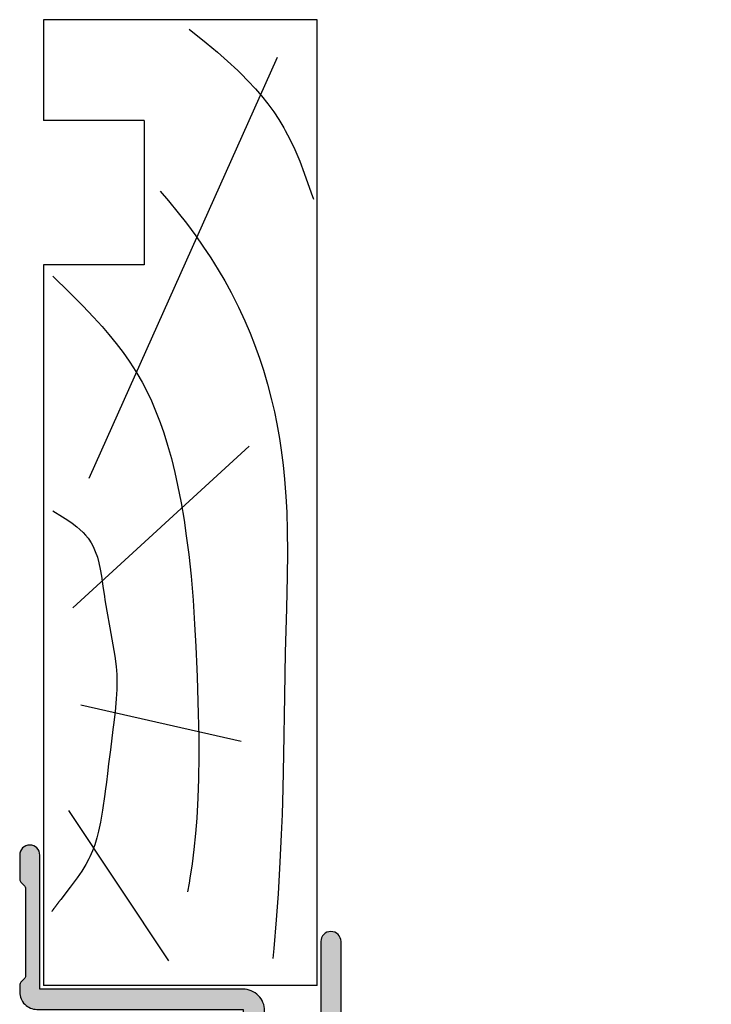
# Model space of a CAD drawing. Units: millimetres. Extents: x 4 to 354, y 49 to 504.
# Drawn here: x 24 to 72, y 434 to 502 of the extents above; entities that cross this region are included whole.
import ezdxf

# ---------------------------------------------------------------- set-up
doc = ezdxf.new("R2010")
doc.units = ezdxf.units.MM
doc.layers.add('APL Hatch', color=253, linetype='Continuous')
doc.layers.add('APL Joinery', color=2, linetype='Continuous')

# ---------------------------------------------------------------- blocks, each defined once
blk = doc.blocks.new('Timber Liner')
at = {"layer": 'APL Joinery', "color": 3, "linetype": 'Continuous'}
for p, q in [((0.25, -0.25), (67.25, -0.25)), ((0.25, -0.25), (0.25, -19.25)), ((67.25, -0.25), (67.25, -19.25)), ((60.25, -12.25), (50.25, -12.25)), ((50.25, -12.25), (50.25, -19.25)), ((60.25, -12.25), (60.25, -19.25)), ((67.25, -19.25), (60.25, -19.25))]:
    blk.add_line(p, q, dxfattribs=at)
at = {"layer": 'APL Joinery', "color": 8, "linetype": 'Continuous'}
for p, q in [((64.617, -3.021), (35.423, -16.101)), ((37.669, -4.969), (26.441, -17.214)), ((17.177, -5.525), (19.704, -16.658)), ((1.955, -10.544), (12.405, -17.493))]:
    blk.add_line(p, q, dxfattribs=at)
at = {"layer": 'APL Joinery', "color": 3}
blk.add_line((50.25, -19.25), (0.25, -19.25), dxfattribs=at)
at = {"layer": 'APL Joinery', "color": 8, "linetype": 'Continuous'}
for points in [[(66.582, -9.143), (66.582, -9.143), (65.642, -7.968), (64.987, -7.175), (64.373, -6.466), (63.719, -5.757), (63.494, -5.525), (63.494, -5.525), (63.018, -5.057), (62.449, -4.534), (61.966, -4.121), (61.422, -3.689), (60.851, -3.272), (60.318, -2.915), (59.755, -2.572), (59.564, -2.464), (59.564, -2.464), (58.958, -2.144), (58.241, -1.806), (57.439, -1.468), (56.61, -1.15), (55.248, -0.671), (54.792, -0.516)], [(55.363, -11.139), (54.693, -10.568), (53.861, -9.892), (53.127, -9.323), (52.264, -8.685), (51.542, -8.178), (50.738, -7.643), (49.905, -7.122), (49.133, -6.668), (48.327, -6.224), (48.055, -6.082), (48.055, -6.082), (47.302, -5.706), (46.359, -5.27), (45.498, -4.905), (44.714, -4.598), (43.762, -4.257), (42.929, -3.984), (41.957, -3.697), (40.884, -3.415), (40.059, -3.223), (39.217, -3.049), (38.19, -2.865), (37.388, -2.742), (37.388, -2.742), (36.342, -2.61), (35.373, -2.512), (34.175, -2.422), (33.096, -2.366), (31.799, -2.327), (30.298, -2.313), (28.651, -2.327), (26.417, -2.378), (23.353, -2.464), (23.353, -2.464), (20.347, -2.525), (16.279, -2.589), (13.931, -2.637), (12.124, -2.689), (10.721, -2.742), (10.721, -2.742), (8.814, -2.836), (6.614, -2.971), (4.805, -3.102), (2.82, -3.262), (2.124, -3.323)], [(49.459, -18.606), (49.459, -18.606), (48.331, -17.454), (47.394, -16.522), (46.612, -15.776), (45.957, -15.181), (45.408, -14.708), (44.795, -14.207), (44.158, -13.721), (43.562, -13.3), (43.093, -12.991), (42.722, -12.761), (42.722, -12.761), (42.109, -12.411), (41.53, -12.107), (40.8, -11.76), (40.129, -11.471), (39.309, -11.153), (38.587, -10.901), (37.741, -10.635), (36.802, -10.372), (35.839, -10.133), (34.955, -9.937), (33.739, -9.7), (33.739, -9.7), (32.533, -9.495), (31.447, -9.335), (30.145, -9.169), (28.641, -9.009), (26.991, -8.869), (25.31, -8.757), (23.776, -8.676), (22.196, -8.607), (21.668, -8.587), (21.668, -8.587), (19.11, -8.506), (17.53, -8.477), (16.16, -8.472), (14.58, -8.493), (13.284, -8.537), (11.867, -8.616), (10.789, -8.701), (9.697, -8.811), (8.705, -8.935), (7.69, -9.087), (7.352, -9.143), (7.352, -9.143), (6.744, -9.256)], [(33.178, -18.606), (33.178, -18.606), (32.767, -17.927), (32.525, -17.55), (32.318, -17.252), (32.08, -16.941), (31.891, -16.717), (31.688, -16.504), (31.494, -16.324), (31.285, -16.154), (31.213, -16.101), (31.213, -16.101), (30.952, -15.933), (30.698, -15.797), (30.37, -15.652), (29.956, -15.508), (29.583, -15.405), (29.139, -15.307), (28.64, -15.219), (27.95, -15.119), (27.238, -15.022), (27.002, -14.988), (27.002, -14.988), (26.228, -14.861), (25.061, -14.643), (23.895, -14.425), (23.103, -14.298), (22.382, -14.211), (21.824, -14.169), (21.388, -14.153), (21.388, -14.153), (20.792, -14.159), (20.136, -14.195), (19.243, -14.281), (18.325, -14.393), (18.019, -14.431), (18.019, -14.431), (16.599, -14.607), (15.631, -14.725), (14.968, -14.806), (14.362, -14.881), (13.737, -14.961), (13.528, -14.988), (13.528, -14.988), (12.425, -15.142), (11.588, -15.287), (10.959, -15.423), (10.487, -15.548), (10.015, -15.695), (9.595, -15.851), (9.174, -16.034), (9.037, -16.101), (9.037, -16.101), (8.639, -16.315), (8.193, -16.59), (7.716, -16.917), (7.085, -17.388), (6.229, -18.049), (6.229, -18.049), (6.194, -18.076), (6.168, -18.096), (6.15, -18.11), (6.131, -18.124), (6.113, -18.138), (6.099, -18.148), (6.086, -18.158), (6.073, -18.168), (6.06, -18.178), (6.048, -18.187), (6.035, -18.197), (6.023, -18.206), (6.011, -18.215), (5.999, -18.224), (5.987, -18.233), (5.975, -18.242), (5.963, -18.251), (5.952, -18.26), (5.941, -18.268), (5.93, -18.276), (5.921, -18.282), (5.913, -18.289), (5.905, -18.295), (5.897, -18.301), (5.889, -18.306), (5.881, -18.312), (5.874, -18.318), (5.866, -18.324), (5.858, -18.33), (5.851, -18.335), (5.844, -18.341), (5.836, -18.346), (5.829, -18.352), (5.822, -18.357), (5.814, -18.362), (5.807, -18.368), (5.8, -18.373), (5.793, -18.378), (5.787, -18.383), (5.78, -18.388), (5.773, -18.393), (5.764, -18.4), (5.755, -18.406), (5.747, -18.413), (5.738, -18.419), (5.73, -18.425), (5.721, -18.432), (5.713, -18.438), (5.705, -18.444), (5.697, -18.45), (5.689, -18.455), (5.682, -18.461), (5.674, -18.467), (5.666, -18.473), (5.659, -18.478), (5.651, -18.483), (5.644, -18.489), (5.637, -18.494), (5.63, -18.499), (5.623, -18.505), (5.616, -18.51), (5.609, -18.515), (5.603, -18.52), (5.596, -18.525), (5.589, -18.529), (5.583, -18.534), (5.577, -18.539), (5.57, -18.543), (5.564, -18.548), (5.558, -18.553), (5.552, -18.557), (5.546, -18.561), (5.54, -18.566), (5.534, -18.57), (5.529, -18.574), (5.523, -18.578), (5.517, -18.582), (5.512, -18.587), (5.507, -18.591), (5.501, -18.594), (5.494, -18.6), (5.487, -18.605), (5.481, -18.61), (5.474, -18.615), (5.467, -18.619), (5.461, -18.624), (5.455, -18.629), (5.448, -18.633), (5.442, -18.638), (5.436, -18.642), (5.43, -18.647), (5.425, -18.651), (5.419, -18.655), (5.413, -18.659), (5.408, -18.663), (5.403, -18.667), (5.397, -18.671), (5.392, -18.675), (5.387, -18.678)]]:
    blk.add_lwpolyline(points, dxfattribs=at)
blk = doc.blocks.new('19308')
at = {"layer": 'APL Hatch'}
h = blk.add_hatch(color=256, dxfattribs=at)
h.dxf.hatch_style = 1
edge = h.paths.add_edge_path()
edge.add_arc((12.225, 4.6), 0.3, 90, 206.3878)
edge.add_arc((9, 3), 3.3, -28.17864, 26.3878, ccw=False)
edge.add_arc((12.173, 1.3), 0.3, 151.82136, 270)
edge.add_line((12.173, 1), (12.5, 1))
edge.add_arc((12.5, -0.5), 1.5, 0, 90, ccw=False)
edge.add_line((14, -0.5), (14, -14.6))
edge.add_line((14, -14.6), (23.3, -14.6))
edge.add_arc((23.3, -15.3), 0.7, -90, 90, ccw=False)
edge.add_line((23.3, -16), (21.624, -16))
edge.add_arc((21.624, -15.7), 0.3, 225, 270, ccw=False)
edge.add_line((21.412, -15.912), (21.188, -15.688))
edge.add_arc((20.976, -15.9), 0.3, 45, 90)
edge.add_line((20.976, -15.6), (14.924, -15.6))
edge.add_arc((14.924, -15.9), 0.3, 90, 135)
edge.add_line((14.712, -15.688), (14.488, -15.912))
edge.add_arc((14.276, -15.7), 0.3, 270, 315, ccw=False)
edge.add_line((14.276, -16), (13.8, -16))
edge.add_arc((13.8, -14.8), 1.2, 180, 270, ccw=False)
edge.add_line((12.6, -14.8), (12.6, -0.5))
edge.add_line((12.6, -0.5), (5.8, -0.5))
edge.add_arc((5.8, -0.2), 0.3, 180, 270, ccw=False)
edge.add_line((5.5, -0.2), (5.5, 0.4))
edge.add_arc((6.1, 0.4), 0.6, 90, 180, ccw=False)
edge.add_line((6.1, 1), (6.522, 1))
edge.add_arc((6.522, 1.3), 0.3, 270, 362.16473)
edge.add_arc((7.521, 1.338), 0.7, 48.33707, 182.16473, ccw=False)
edge.add_arc((9, 3), 1.525, 228.33707, 311.66293)
edge.add_arc((10.479, 1.338), 0.7, 86.6106, 131.66293, ccw=False)
edge.add_arc((9, 3), 1.8, 327.63906, 392.36094)
edge.add_arc((10.479, 4.662), 0.7, 228.33707, 273.3894, ccw=False)
edge.add_arc((9, 3), 1.525, 48.33707, 131.66293)
edge.add_arc((7.521, 4.662), 0.7, 189.3362, 311.66293, ccw=False)
edge.add_arc((6.534, 4.5), 0.3, 9.3362, 90)
edge.add_line((6.534, 4.8), (3, 4.8))
edge.add_line((3, 4.8), (3, 3.8))
edge.add_arc((1.3, 3.8), 1.7, -65.68426, 0, ccw=False)
edge.add_line((2, 2.251), (2, -10.7))
edge.add_arc((1.7, -10.7), 0.3, 270, 360, ccw=False)
edge.add_line((1.7, -11), (-1.21, -11))
edge.add_arc((-1.21, -11.3), 0.3, 90, 169.47894)
edge.add_arc((-1.8, -11.19), 0.3, 290, 349.47894, ccw=False)
edge.add_line((-1.697, -11.472), (-3.097, -11.982))
edge.add_arc((-3.2, -11.7), 0.3, 175, 290, ccw=False)
edge.add_line((-3.499, -11.674), (-3.29, -9.289))
edge.add_arc((-2.991, -9.315), 0.3, 135, 175, ccw=False)
edge.add_line((-3.204, -9.103), (-2.877, -8.777))
edge.add_arc((-2.7, -8.953), 0.25, 15, 135, ccw=False)
edge.add_line((-2.459, -8.889), (-2.429, -9))
edge.add_arc((-2.187, -8.936), 0.25, 195, 255)
edge.add_line((-2.252, -9.177), (-0.338, -9.69))
edge.add_arc((-0.261, -9.4), 0.3, 255, 270)
edge.add_line((-0.261, -9.7), (-0.1, -9.7))
edge.add_arc((-0.1, -9.4), 0.3, 270, 408.18969)
edge.add_arc((0.3, -8.953), 0.3, 180, 228.18969, ccw=False)
edge.add_line((0, -8.953), (0, -5.738))
edge.add_arc((0.3, -5.738), 0.3, 165.52249, 180, ccw=False)
edge.add_line((0.01, -5.663), (0.194, -4.95))
edge.add_arc((0, -4.9), 0.2, 345.52249, 450)
edge.add_line((0, -4.7), (-0.516, -4.7))
edge.add_arc((-0.516, -5), 0.3, 90, 121.4)
edge.add_line((-0.672, -4.744), (-1.931, -5.512))
edge.add_arc((-2.165, -5.601), 0.25, -58.6, 20.82155, ccw=False)
edge.add_line((-2.034, -5.815), (-2.12, -5.867))
edge.add_arc((-2.25, -5.653), 0.25, 180, 301.4, ccw=False)
edge.add_line((-2.5, -5.653), (-2.5, -1.547))
edge.add_arc((-2.25, -1.547), 0.25, 58.6, 180, ccw=False)
edge.add_line((-2.12, -1.333), (-2.034, -1.385))
edge.add_arc((-2.165, -1.599), 0.25, -20.82155, 58.6, ccw=False)
edge.add_line((-1.931, -1.688), (-0.672, -2.456))
edge.add_arc((-0.516, -2.2), 0.3, 238.6, 270)
edge.add_line((-0.516, -2.5), (0, -2.5))
edge.add_arc((0, -2.3), 0.2, 270, 374.47751)
edge.add_line((0.194, -2.25), (0.01, -1.537))
edge.add_arc((0.3, -1.462), 0.3, 180, 194.47751, ccw=False)
edge.add_line((0, -1.462), (0, 1.753))
edge.add_arc((0.3, 1.753), 0.3, 131.81031, 180, ccw=False)
edge.add_arc((-0.1, 2.2), 0.3, 311.81031, 450)
edge.add_line((-0.1, 2.5), (-0.261, 2.5))
edge.add_arc((-0.261, 2.2), 0.3, 90, 105)
edge.add_line((-0.338, 2.49), (-2.252, 1.977))
edge.add_arc((-2.187, 1.736), 0.25, 105, 165)
edge.add_line((-2.429, 1.8), (-2.459, 1.689))
edge.add_arc((-2.7, 1.753), 0.25, 225, 345, ccw=False)
edge.add_line((-2.877, 1.577), (-3.204, 1.903))
edge.add_arc((-2.991, 2.115), 0.3, 185, 225, ccw=False)
edge.add_line((-3.29, 2.089), (-3.499, 4.474))
edge.add_arc((-3.2, 4.5), 0.3, 70, 185, ccw=False)
edge.add_line((-3.097, 4.782), (-1.697, 4.272))
edge.add_arc((-1.8, 3.99), 0.3, 10.52108, 70, ccw=False)
edge.add_arc((-1.21, 4.1), 0.3, 190.52108, 270)
edge.add_line((-1.21, 3.8), (1.3, 3.8))
edge.add_line((1.3, 3.8), (1.3, 10.2))
edge.add_line((1.3, 10.2), (-0.3, 10.2))
edge.add_arc((-0.3, 11), 0.8, 180, 270, ccw=False)
edge.add_line((-1.1, 11), (-1.1, 11.9))
edge.add_arc((-0.8, 11.9), 0.3, 90, 180, ccw=False)
edge.add_line((-0.8, 12.2), (-0.5, 12.2))
edge.add_arc((-0.5, 11.9), 0.3, 0, 90, ccw=False)
edge.add_line((-0.2, 11.9), (-0.2, 11.2))
edge.add_line((-0.2, 11.2), (1.6, 11.2))
edge.add_line((1.6, 11.2), (1.6, 15.354))
edge.add_arc((1.8, 15.7), 0.4, 120, 240, ccw=False)
edge.add_line((1.6, 16.046), (1.6, 20.2))
edge.add_line((1.6, 20.2), (-0.2, 20.2))
edge.add_line((-0.2, 20.2), (-0.2, 18.5))
edge.add_arc((-0.5, 18.5), 0.3, 250.52878, 360, ccw=False)
edge.add_arc((-0.4, 18.783), 0.6, 180, 250.52878, ccw=False)
edge.add_line((-1, 18.783), (-1, 20.6))
edge.add_arc((-0.2, 20.6), 0.8, 90, 180, ccw=False)
edge.add_line((-0.2, 21.4), (1.5, 21.4))
edge.add_line((1.5, 21.4), (1.5, 24.2))
edge.add_line((1.5, 24.2), (-0.5, 24.2))
edge.add_arc((-0.5, 24.7), 0.5, 180, 270, ccw=False)
edge.add_line((-1, 24.7), (-1, 25.95))
edge.add_arc((-0.5, 25.95), 0.5, 0, 180, ccw=False)
edge.add_line((0, 25.95), (0, 25.2))
edge.add_line((0, 25.2), (1.5, 25.2))
edge.add_line((1.5, 25.2), (1.5, 30.7))
edge.add_line((1.5, 30.7), (0, 30.7))
edge.add_line((0, 30.7), (0, 29.95))
edge.add_arc((-0.5, 29.95), 0.5, -180, 0, ccw=False)
edge.add_line((-1, 29.95), (-1, 31.5))
edge.add_arc((-0.5, 31.5), 0.5, 90, 180, ccw=False)
edge.add_line((-0.5, 32), (2.7, 32))
edge.add_arc((2.7, 31.7), 0.3, 0, 90, ccw=False)
edge.add_line((3, 31.7), (3, 7.3))
edge.add_arc((4, 7.3), 1, 180, 270)
edge.add_line((4, 6.3), (17.3, 6.3))
edge.add_arc((17.3, 5.6), 0.7, -90, 90, ccw=False)
edge.add_line((17.3, 4.9), (12.225, 4.9))
at = {"layer": 'APL Joinery'}
blk.add_lwpolyline([(12.225, 4.9, 0.556523), (11.956, 4.467, -0.242694), (11.909, 1.442, 0.566802), (12.173, 1), (12.5, 1, -0.414214), (14, -0.5), (14, -14.6), (23.3, -14.6, -1), (23.3, -16), (21.624, -16, -0.198912), (21.412, -15.912), (21.188, -15.688, 0.198912), (20.976, -15.6), (14.924, -15.6, 0.198912), (14.712, -15.688), (14.488, -15.912, -0.198912), (14.276, -16), (13.8, -16, -0.414214), (12.6, -14.8), (12.6, -0.5), (5.8, -0.5, -0.414214), (5.5, -0.2), (5.5, 0.4, -0.414214), (6.1, 1), (6.522, 1, 0.425323), (6.821, 1.311, -0.660805), (7.986, 1.861, 0.380493), (10.014, 1.861, -0.19915), (10.52, 2.037, 0.290157), (10.52, 3.963, -0.19915), (10.014, 4.139, 0.380493), (7.986, 4.139, -0.590967), (6.83, 4.549, 0.367254), (6.534, 4.8), (3, 4.8), (3, 3.8, -0.294716), (2, 2.251), (2, -10.7, -0.414214), (1.7, -11), (-1.21, -11, 0.361398), (-1.505, -11.245, -0.265514), (-1.697, -11.472), (-3.097, -11.982, -0.548619), (-3.499, -11.674), (-3.29, -9.289, -0.176327), (-3.204, -9.103), (-2.877, -8.777, -0.57735), (-2.459, -8.889), (-2.429, -9, 0.267949), (-2.252, -9.177), (-0.338, -9.69, 0.065543), (-0.261, -9.7), (-0.1, -9.7, 0.6885), (0.1, -9.176, -0.213422), (0, -8.953), (0, -5.738, -0.063254), (0.01, -5.663), (0.194, -4.95, 0.490314), (0, -4.7), (-0.516, -4.7, 0.137872), (-0.672, -4.744), (-1.931, -5.512, -0.361115), (-2.034, -5.815), (-2.12, -5.867, -0.585524), (-2.5, -5.653), (-2.5, -1.547, -0.585524), (-2.12, -1.333), (-2.034, -1.385, -0.361115), (-1.931, -1.688), (-0.672, -2.456, 0.137872), (-0.516, -2.5), (0, -2.5, 0.490314), (0.194, -2.25), (0.01, -1.537, -0.063254), (0, -1.462), (0, 1.753, -0.213422), (0.1, 1.976, 0.6885), (-0.1, 2.5), (-0.261, 2.5, 0.065543), (-0.338, 2.49), (-2.252, 1.977, 0.267949), (-2.429, 1.8), (-2.459, 1.689, -0.57735), (-2.877, 1.577), (-3.204, 1.903, -0.176327), (-3.29, 2.089), (-3.499, 4.474, -0.548619), (-3.097, 4.782), (-1.697, 4.272, -0.265514), (-1.505, 4.045, 0.361398), (-1.21, 3.8), (1.3, 3.8), (1.3, 10.2), (-0.3, 10.2, -0.414214), (-1.1, 11), (-1.1, 11.9, -0.414214), (-0.8, 12.2), (-0.5, 12.2, -0.414214), (-0.2, 11.9), (-0.2, 11.2), (1.6, 11.2), (1.6, 15.354, -0.57735), (1.6, 16.046), (1.6, 20.2), (-0.2, 20.2), (-0.2, 18.5, -0.517638), (-0.6, 18.217, -0.317837), (-1, 18.783), (-1, 20.6, -0.414214), (-0.2, 21.4), (1.5, 21.4), (1.5, 24.2), (-0.5, 24.2, -0.414214), (-1, 24.7), (-1, 25.95, -1), (0, 25.95), (0, 25.2), (1.5, 25.2), (1.5, 30.7), (0, 30.7), (0, 29.95, -1), (-1, 29.95), (-1, 31.5, -0.414214), (-0.5, 32), (2.7, 32, -0.414214), (3, 31.7), (3, 7.3, 0.414214), (4, 6.3), (17.3, 6.3, -1), (17.3, 4.9)], format="xyb", close=True, dxfattribs=at)
blk = doc.blocks.new('21050')
at = {"layer": 'APL Joinery'}
blk.add_blockref('19308', (96, 21), dxfattribs=at)

msp = doc.modelspace()

# ---------------------------------------------------------------- block references
at = {"layer": 'APL Joinery', "xscale": -1, "rotation": 270}
for name, p in [('Timber Liner', (45.234, 434.743)), ('21050', (19.334, 324.743))]:
    msp.add_blockref(name, p, dxfattribs=at)

doc.saveas('drawing.dxf')
